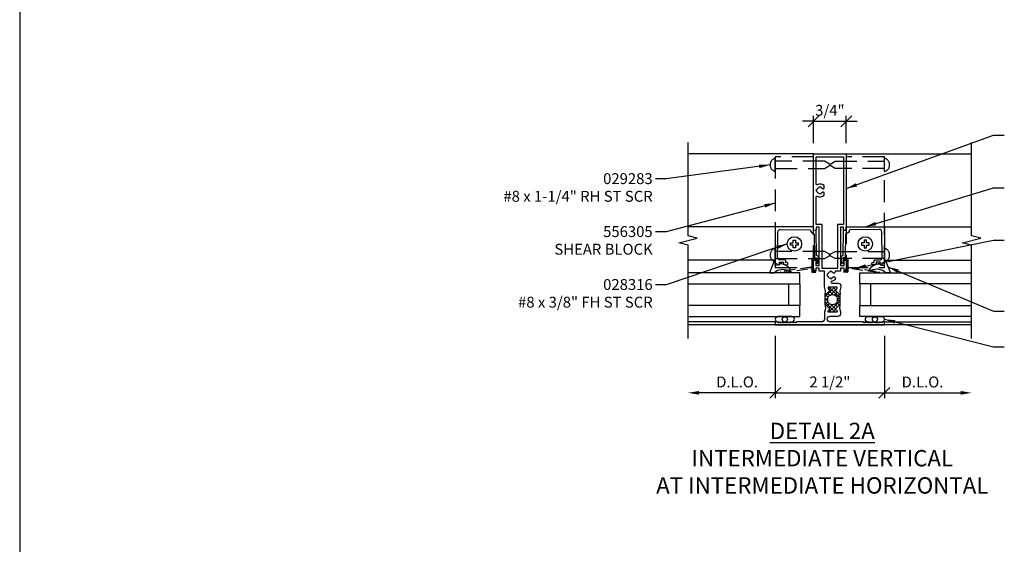
# Model space of a CAD drawing. Extents: x 0 to 117, y 0 to 58.
# Drawn here: x 0 to 23, y 17 to 29 of the extents above; entities that cross this region are included whole.
import ezdxf
from ezdxf.enums import TextEntityAlignment as Align

# ---------------------------------------------------------------- set-up
doc = ezdxf.new("R2010")
doc.units = 0
doc.header["$LTSCALE"] = 2
doc.header["$MEASUREMENT"] = 0
doc.linetypes.add('HIDDEN', pattern=[0.375, 0.25, -0.125])
doc.linetypes.add('HIDDEN2', pattern=[0.1875, 0.125, -0.0625])
doc.layers.get('0').update_dxf_attribs({"linetype": 'CONTINUOUS'})
doc.layers.get('DEFPOINTS').update_dxf_attribs({"linetype": 'CONTINUOUS'})
for name, color, linetype in [('PART_NUMBERS', 6, 'CONTINUOUS'), ('R-ANNO-DIMS', 3, 'CONTINUOUS'), ('R-SWTS-DET1', 1, 'CONTINUOUS'), ('R-SWTS-DET2', 4, 'CONTINUOUS'), ('R-SWTS-DET3', 5, 'CONTINUOUS')]:
    doc.layers.add(name, color=color, linetype=linetype)
doc.styles.get("Standard").update_dxf_attribs({"font": 'arial.ttf'})
doc.dimstyles.new('Open-end', dxfattribs={"dimscale": 2, "dimtxt": 0.125, "dimasz": 0.125, "dimexe": 0.0625, "dimexo": 0.125, "dimgap": 0.0625, "dimtad": 1, "dimdec": 5, "dimzin": 1, "dimdsep": 46, "dimlunit": 5, "dimtxsty": 'STANDARD', "dimblk1": 'OBLIQUE', "dimsah": 1, "dimcen": 0.0625, "dimse2": 1, "dimaunit": 1, "dimadec": 1, "dimazin": 0, "dimtfac": 1, "dimtdec": 5, "dimtix": 1, "dimtmove": 2, "dimatfit": 3, "dimfxl": 1, "dimfrac": 2, "dimtolj": 1, "dimarcsym": 0})
doc.dimstyles.get("Standard").update_dxf_attribs({"dimscale": 2, "dimtxt": 0.125, "dimasz": 0.125, "dimexe": 0.0625, "dimexo": 0.125, "dimgap": 0.0625, "dimtad": 1, "dimdec": 5, "dimzin": 1, "dimdsep": 46, "dimlunit": 5, "dimtxsty": 'STANDARD', "dimblk1": 'OBLIQUE', "dimblk2": 'OBLIQUE', "dimsah": 1, "dimcen": 0.0625, "dimaunit": 1, "dimadec": 1, "dimazin": 0, "dimtfac": 1, "dimtdec": 5, "dimtix": 1, "dimtmove": 2, "dimatfit": 3, "dimfxl": 1, "dimfrac": 2, "dimtolj": 1, "dimarcsym": 0})

# ---------------------------------------------------------------- blocks, each defined once
blk = doc.blocks.new('_OBLIQUE')
at = {"color": 0, "linetype": 'ByBlock'}
blk.add_line((-0.5, -0.5), (0.5, 0.5), dxfattribs=at)
blk = doc.blocks.new('*D10')
at = {"layer": 'DEFPOINTS', "color": 0}
for p in [(17.322, 21.882), (19.822, 21.882), (19.822, 20.322)]:
    blk.add_point(p, dxfattribs=at)
at = {"layer": 'R-ANNO-DIMS', "color": 0, "lineweight": -2}
for p, q in [((17.322, 21.632), (17.322, 20.197)), ((19.822, 21.632), (19.822, 20.197)), ((17.322, 20.322), (19.822, 20.322))]:
    blk.add_line(p, q, dxfattribs=at)
at = {"layer": 'R-ANNO-DIMS', "color": 0, "lineweight": -2, "xscale": 0.25, "yscale": 0.25, "zscale": 0.25, "rotation": 180}
blk.add_blockref('_OBLIQUE', (17.322, 20.322), dxfattribs=at)
at = {"layer": 'R-ANNO-DIMS', "color": 0, "lineweight": -2, "xscale": 0.25, "yscale": 0.25, "zscale": 0.25}
blk.add_blockref('_OBLIQUE', (19.822, 20.322), dxfattribs=at)
at = {"layer": 'R-ANNO-DIMS', "color": 0, "insert": (18.572, 20.572), "char_height": 0.25, "attachment_point": 5}
blk.add_mtext('\\A1;2 1/2"', dxfattribs=at)
blk = doc.blocks.new('*D12')
at = {"layer": 'DEFPOINTS', "color": 0}
for p in [(17.322, 21.882), (15.321, 21.567), (15.321, 20.322)]:
    blk.add_point(p, dxfattribs=at)
at = {"layer": 'R-ANNO-DIMS', "color": 0, "lineweight": -2}
for p, q in [((17.322, 21.632), (17.322, 20.197)), ((17.322, 20.322), (15.571, 20.322))]:
    blk.add_line(p, q, dxfattribs=at)
at = {"layer": 'R-ANNO-DIMS', "color": 0}
blk.add_solid([(15.571, 20.364), (15.571, 20.281), (15.321, 20.322)], dxfattribs=at)
at = {"layer": 'R-ANNO-DIMS', "color": 0, "lineweight": -2, "xscale": 0.25, "yscale": 0.25, "zscale": 0.25}
blk.add_blockref('_OBLIQUE', (17.322, 20.322), dxfattribs=at)
at = {"layer": 'R-ANNO-DIMS', "color": 0, "insert": (16.446, 20.572), "char_height": 0.25, "attachment_point": 5}
blk.add_mtext('\\A1;D.L.O.', dxfattribs=at)
blk = doc.blocks.new('*D11')
at = {"layer": 'DEFPOINTS', "color": 0}
for p in [(19.822, 21.882), (21.821, 21.567), (21.821, 20.322)]:
    blk.add_point(p, dxfattribs=at)
at = {"layer": 'R-ANNO-DIMS', "color": 0, "lineweight": -2}
for p, q in [((19.822, 21.632), (19.822, 20.197)), ((19.822, 20.322), (21.571, 20.322))]:
    blk.add_line(p, q, dxfattribs=at)
at = {"layer": 'R-ANNO-DIMS', "color": 0}
blk.add_solid([(21.571, 20.364), (21.571, 20.281), (21.821, 20.322)], dxfattribs=at)
at = {"layer": 'R-ANNO-DIMS', "color": 0, "lineweight": -2, "xscale": 0.25, "yscale": 0.25, "zscale": 0.25, "rotation": 180}
blk.add_blockref('_OBLIQUE', (19.822, 20.322), dxfattribs=at)
at = {"layer": 'R-ANNO-DIMS', "color": 0, "insert": (20.696, 20.572), "char_height": 0.25, "attachment_point": 5}
blk.add_mtext('\\A1;D.L.O.', dxfattribs=at)
blk = doc.blocks.new('*D71')
at = {"layer": 'DEFPOINTS', "color": 0}
for p in [(18.947, 26.552), (18.197, 25.802), (18.947, 25.802)]:
    blk.add_point(p, dxfattribs=at)
at = {"layer": 'R-ANNO-DIMS', "color": 0, "lineweight": -2}
for p, q in [((18.197, 26.052), (18.197, 26.677)), ((18.947, 26.052), (18.947, 26.677)), ((18.197, 26.552), (17.947, 26.552)), ((18.197, 26.552), (18.947, 26.552)), ((18.947, 26.552), (19.197, 26.552))]:
    blk.add_line(p, q, dxfattribs=at)
at = {"layer": 'R-ANNO-DIMS', "color": 0, "lineweight": -2, "xscale": 0.25, "yscale": 0.25, "zscale": 0.25}
blk.add_blockref('_OBLIQUE', (18.197, 26.552), dxfattribs=at)
at = {"layer": 'R-ANNO-DIMS', "color": 0, "lineweight": -2, "xscale": 0.25, "yscale": 0.25, "zscale": 0.25, "rotation": 180}
blk.add_blockref('_OBLIQUE', (18.947, 26.552), dxfattribs=at)
at = {"layer": 'R-ANNO-DIMS', "color": 0, "insert": (18.572, 26.802), "char_height": 0.25, "attachment_point": 5}
blk.add_mtext('\\A1;3/4"', dxfattribs=at)

msp = doc.modelspace()

# ---------------------------------------------------------------- hatches: boundary and pattern name
h = msp.add_hatch()
h.set_pattern_fill('ANSI37', color=256, scale=0.5, style=0)
h.set_pattern_definition([(45, (15.34851, 12.96495), (-0.04419417, 0.04419417), []), (135, (15.34851, 12.96495), (-0.04419417, -0.04419417), [])])
h.paths.add_polyline_path([(18.711199, 22.695611, 0.343148792), (18.722575, 22.700235), (18.73191, 22.716403, 0.131652498), (18.732981, 22.720403), (18.732981, 22.73926, 0.414213562), (18.724981, 22.74726), (18.535981, 22.74726, 0.414213562), (18.527981, 22.73926), (18.527981, 22.720403, 0.131652498), (18.529053, 22.716403), (18.538388, 22.700235, 0.343148792), (18.549764, 22.695611, -0.772597808), (18.564445, 22.670568), (18.474113, 22.580236, -0.668178638), (18.457042, 22.587307), (18.457042, 22.332513, -0.668178638), (18.474113, 22.339584), (18.564445, 22.249253, -0.772597808), (18.549764, 22.22421, 0.343148792), (18.538388, 22.219586), (18.529053, 22.203417, 0.131652498), (18.527981, 22.199417), (18.527981, 22.180561, 0.414213562), (18.535981, 22.172561), (18.724981, 22.172561, 0.414213562), (18.732981, 22.180561), (18.732981, 22.199417, 0.131652498), (18.73191, 22.203417), (18.722575, 22.219586, 0.343148792), (18.711199, 22.22421, -0.772597808), (18.696518, 22.249253), (18.78685, 22.339584, -0.668178638), (18.803921, 22.332513), (18.803921, 22.587307, -0.668178638), (18.78685, 22.580236), (18.696518, 22.670568, -0.772597808)])
h.paths.add_polyline_path([(18.690747, 22.553159), (18.714409, 22.540138, -0.273456042), (18.745481, 22.487572), (18.745481, 22.432399, -0.273456043), (18.714409, 22.379833), (18.690747, 22.366812, -0.256980507), (18.570216, 22.366812), (18.546554, 22.379833, -0.27345604), (18.515481, 22.432399), (18.515481, 22.487572, -0.273456042), (18.546554, 22.540138), (18.570216, 22.553159, -0.256980507)], flags=16)

# ---------------------------------------------------------------- linework, layer by layer
for p, q in [((0, 57.763398), (0, 0)), ((18.457042, 22.587307), (18.457042, 22.332513)), ((18.803921, 22.587307), (18.803921, 22.332513))]:
    msp.add_line(p, q)
msp.add_lwpolyline([(18.546554, 22.540138, 0.273456042), (18.515481, 22.487572), (18.515481, 22.432399, 0.27345604), (18.546554, 22.379833), (18.570216, 22.366812, 0.256980507), (18.690747, 22.366812), (18.714409, 22.379833, 0.273456043), (18.745481, 22.432399), (18.745481, 22.487572, 0.273456042), (18.714409, 22.540138), (18.690747, 22.553159, 0.256980507), (18.570216, 22.553159)], format="xyb", close=True)
at = {"layer": 'R-SWTS-DET1'}
for p, q in [((18.19675, 25.80241), (15.320734, 25.80241)), ((18.946975, 25.80241), (21.820959, 25.80241)), ((17.321282, 24.131406), (15.320734, 24.131406)), ((19.822442, 24.131406), (21.820959, 24.131406)), ((17.32175, 21.94741), (15.32075, 21.94741)), ((19.821975, 21.94741), (21.820975, 21.94741)), ((21.820975, 21.88241), (15.32075, 21.88241))]:
    msp.add_line(p, q, dxfattribs=at)
for points in [[(15.32075, 21.56741), (15.32075, 23.710566), (15.108535, 23.763635), (15.532949, 23.871186), (15.320734, 23.924254), (15.320734, 26.06741)], [(21.820975, 21.56741), (21.820975, 23.710566), (21.608759, 23.763635), (22.033174, 23.871186), (21.820959, 23.924254), (21.820959, 26.06741)]]:
    msp.add_lwpolyline(points, dxfattribs=at)
for points in [[(18.513842, 23.045584, 0.116970356), (18.513843, 23.007274), (18.523573, 23.009582, 0.283507087), (18.577756, 22.9554), (18.575448, 22.94567, 0.116970356), (18.613758, 22.945671), (18.61145, 22.955401, 0.160522643), (18.650377, 22.979333, -0.220881014), (18.665658, 22.98643), (18.674821, 22.98643, -0.414213562), (18.694821, 22.96643), (18.694821, 22.930567, -0.222047516), (18.687656, 22.915228, -0.141063426), (18.614294, 22.882774, 0.934103117), (18.617389, 22.83741), (18.763602, 22.83741, -0.414213562), (18.821602, 22.77941), (18.821602, 22.756618, -0.065543463), (18.82075, 22.750147), (18.798032, 22.665364), (18.807467, 22.588526, -0.713293068), (18.79047, 22.580236), (18.700138, 22.670568, -0.772597808), (18.714819, 22.695611, 0.343148792), (18.726195, 22.700235), (18.73553, 22.716403, 0.131652498), (18.736602, 22.720403), (18.736602, 22.73926, 0.414213562), (18.728602, 22.74726), (18.539602, 22.74726, 0.414213562), (18.531602, 22.73926), (18.531602, 22.720403, 0.131652498), (18.532673, 22.716403), (18.542008, 22.700235, 0.343148792), (18.553384, 22.695611, -0.772597808), (18.568065, 22.670568), (18.477733, 22.580236, -0.713293068), (18.460736, 22.588526), (18.470171, 22.665364), (18.447453, 22.750147, -0.065543463), (18.446602, 22.756618), (18.446602, 23.109443), (18.329212, 23.109443), (18.329212, 23.181443), (18.24675, 23.181443), (18.24675, 23.119443), (18.238595, 23.119443, -0.325504961), (18.210043, 23.140233), (18.19675, 23.181443), (18.19675, 23.354034, -0.414213562), (18.21175, 23.369034), (18.23175, 23.369034, -0.414213562), (18.24675, 23.354034), (18.24675, 23.246443), (18.329212, 23.246443), (18.329212, 24.119107), (18.26175, 24.119107), (18.26175, 24.066959, -0.363970234), (18.253486, 24.057111), (18.208486, 24.049176, -0.466307658), (18.19675, 24.059024), (18.19675, 25.80241), (18.946975, 25.80241), (18.946975, 24.059024, -0.466307658), (18.935238, 24.049176), (18.890238, 24.057111, -0.363970234), (18.881975, 24.066959), (18.881975, 24.119107), (18.814513, 24.119107), (18.814513, 23.246443), (18.896975, 23.246443), (18.896975, 23.354034, -0.414213562), (18.911975, 23.369034), (18.931975, 23.369034, -0.414213562), (18.946975, 23.354034), (18.946975, 23.181443), (18.933681, 23.140233, -0.325504961), (18.90513, 23.119443), (18.896975, 23.119443), (18.896975, 23.181443), (18.814513, 23.181443), (18.814513, 23.109443), (18.694821, 23.109443), (18.694821, 23.08643, -0.414213562), (18.674821, 23.06643), (18.665658, 23.06643, -0.220881014), (18.650377, 23.073527, 0.160533021), (18.611447, 23.09746), (18.613755, 23.10719, 0.116970356), (18.575445, 23.107189), (18.577753, 23.097459, 0.283507087), (18.523572, 23.043276)], [(18.283125, 24.833157, 0.291821826), (18.437804, 24.853209, 0.222047516), (18.444969, 24.868547), (18.444969, 24.90441, 0.414213562), (18.424969, 24.92441), (18.415806, 24.92441, 0.220881014), (18.400525, 24.917313, -0.160522643), (18.361598, 24.893381), (18.363906, 24.883651, -0.116970356), (18.325596, 24.88365), (18.327904, 24.893381, -0.283507087), (18.273721, 24.947562), (18.263991, 24.945254, -0.116970356), (18.26399, 24.983564), (18.27372, 24.981256, -0.283507087), (18.327901, 25.035439), (18.325593, 25.045169, -0.116970356), (18.363903, 25.04517), (18.361595, 25.03544, -0.160533021), (18.400525, 25.011507, 0.220881014), (18.415806, 25.00441), (18.424969, 25.00441, 0.414213562), (18.444969, 25.02441), (18.444969, 25.060274, 0.222047516), (18.437804, 25.075612, 0.291821826), (18.283125, 25.095663, -0.549474352), (18.26175, 25.109241), (18.26175, 25.73741), (18.881975, 25.73741), (18.881975, 24.184107), (18.749513, 24.184107), (18.749513, 23.174443), (18.394212, 23.174443), (18.394212, 24.184107), (18.26175, 24.184107), (18.26175, 24.819579, -0.549474352)], [(17.574282, 23.309343, -0.414213562), (17.559282, 23.324343), (17.559282, 23.356343, 0.414213562), (17.544282, 23.371343), (17.434174, 23.371343, -0.418403305), (17.372181, 23.434228), (17.380426, 24.011469, -0.413932643), (17.441219, 24.070607), (18.111953, 24.06167, -0.407793265), (18.126752, 24.046801, 0.413875507), (18.197274, 23.977408, -0.412234351), (18.212385, 23.962622), (18.21977, 23.444533, 0.339454259), (18.231093, 23.430204), (18.265093, 23.421611), (18.266625, 23.314131), (18.261625, 23.314059, 1), (18.262053, 23.284062), (18.268187, 23.28415, 0.372719352), (18.297508, 23.310274), (18.300117, 23.330313), (18.311275, 23.416015, 0.380036171), (18.273945, 23.470946), (18.269382, 23.472099), (18.261281, 24.04044, 0.45770452), (18.243886, 24.055033), (18.19675, 24.047406), (18.19675, 24.131406), (17.321282, 24.131406), (17.321282, 23.311274, 0.267949192), (17.328782, 23.298284), (17.392782, 23.261333, 0.577350269), (17.415282, 23.274324), (17.415282, 23.321343), (17.509282, 23.321343), (17.509282, 23.289343, 0.414213562), (17.539282, 23.259343), (17.593282, 23.259343, 0.414213562), (17.608282, 23.274343), (17.608282, 23.294343, 0.414213562), (17.593282, 23.309343)], [(19.569442, 23.309343, 0.414213562), (19.584442, 23.324343), (19.584442, 23.356343, -0.414213562), (19.599442, 23.371343), (19.70955, 23.371343, 0.418403305), (19.771544, 23.434228), (19.763298, 24.011469, 0.413932643), (19.702505, 24.070607), (19.031772, 24.06167, 0.407793265), (19.016972, 24.046801, -0.413875507), (18.94645, 23.977408, 0.412234351), (18.931339, 23.962622), (18.923954, 23.444533, -0.339454259), (18.912631, 23.430204), (18.878632, 23.421611), (18.8771, 23.314131), (18.882099, 23.314059, -1), (18.881672, 23.284062), (18.875538, 23.28415, -0.372719352), (18.846216, 23.310274), (18.843607, 23.330313), (18.832449, 23.416015, -0.380036171), (18.86978, 23.470946), (18.874342, 23.472099), (18.882444, 24.04044, -0.45770452), (18.899838, 24.055033), (18.946975, 24.047406), (18.946975, 24.131406), (19.822442, 24.131406), (19.822442, 23.311274, -0.267949192), (19.814942, 23.298284), (19.750942, 23.261333, -0.577350269), (19.728442, 23.274324), (19.728442, 23.321343), (19.634442, 23.321343), (19.634442, 23.289343, -0.414213562), (19.604442, 23.259343), (19.550442, 23.259343, -0.414213562), (19.535442, 23.274343), (19.535442, 23.294343, -0.414213562), (19.550442, 23.309343)], [(17.32175, 21.94741), (17.32175, 21.88241), (19.821975, 21.88241), (19.821975, 21.94741), (19.771975, 21.94741), (19.751975, 21.92741), (19.731975, 21.94741), (19.711975, 21.92741), (19.691975, 21.94741), (19.671975, 21.92741), (19.651975, 21.94741), (19.631975, 21.92741), (19.611975, 21.94741), (19.591975, 21.92741), (19.571975, 21.94741), (19.551975, 21.92741), (19.531975, 21.94741), (19.511975, 21.92741), (19.491975, 21.94741), (19.471975, 21.92741), (19.451975, 21.94741), (19.431975, 21.92741), (19.411975, 21.94741), (19.391975, 21.92741), (19.371975, 21.94741), (19.351975, 21.92741), (19.331975, 21.94741), (18.579102, 21.94741, -1), (18.579102, 22.08241), (18.763602, 22.08241, 0.414213562), (18.821602, 22.14041), (18.821602, 22.163203, 0.065543463), (18.82075, 22.169673), (18.798032, 22.254456), (18.807467, 22.331295, 0.713293068), (18.79047, 22.339584), (18.700138, 22.249253, 0.772597808), (18.714819, 22.22421, -0.343148792), (18.726195, 22.219586), (18.73553, 22.203417, -0.131652498), (18.736602, 22.199417), (18.736602, 22.180561, -0.414213562), (18.728602, 22.172561), (18.539602, 22.172561, -0.414213562), (18.531602, 22.180561), (18.531602, 22.199417, -0.131652498), (18.532673, 22.203417), (18.542008, 22.219586, -0.343148792), (18.553384, 22.22421, 0.772597808), (18.568065, 22.249253), (18.477733, 22.339584, 0.713293068), (18.460736, 22.331295), (18.470171, 22.254456), (18.447453, 22.169673, 0.065543463), (18.446602, 22.163203), (18.446602, 22.01491, -0.414213562), (18.379102, 21.94741), (17.81175, 21.94741), (17.79175, 21.92741), (17.77175, 21.94741), (17.75175, 21.92741), (17.73175, 21.94741), (17.71175, 21.92741), (17.69175, 21.94741), (17.67175, 21.92741), (17.65175, 21.94741), (17.63175, 21.92741), (17.61175, 21.94741), (17.59175, 21.92741), (17.57175, 21.94741), (17.55175, 21.92741), (17.53175, 21.94741), (17.51175, 21.92741), (17.49175, 21.94741), (17.47175, 21.92741), (17.45175, 21.94741), (17.43175, 21.92741), (17.41175, 21.94741), (17.39175, 21.92741), (17.37175, 21.94741)]]:
    msp.add_lwpolyline(points, format="xyb", close=True, dxfattribs=at)
at = {"layer": 'R-SWTS-DET2'}
for p, q in [((17.321282, 23.368324), (15.320734, 23.368324)), ((19.822442, 23.368324), (21.820959, 23.368324))]:
    msp.add_line(p, q, dxfattribs=at)
at = {"layer": 'R-SWTS-DET2', "linetype": 'HIDDEN'}
for points in [[(18.19675, 23.198443), (18.19675, 25.73741), (17.32175, 25.73741), (17.32175, 23.198443)], [(19.821975, 23.198443), (19.821975, 25.73741), (18.946975, 25.73741), (18.946975, 23.198443)]]:
    msp.add_lwpolyline(points, close=True, dxfattribs=at)
for points in [[(17.32175, 25.39691), (17.32175, 25.70591, 0.776699029)], [(19.821975, 25.39691), (19.821975, 25.70591, -0.776699029)], [(17.32175, 23.328801), (17.32175, 23.637801, 0.776699029)], [(19.821975, 23.328801), (19.821975, 23.637801, -0.776699029)]]:
    msp.add_lwpolyline(points, format="xyb", close=True, dxfattribs=at)
for points in [[(17.32175, 25.46941), (18.449722, 25.46941), (18.56175, 25.53409, 0.577350269), (18.56175, 25.568731), (18.449722, 25.63341), (17.32175, 25.63341)], [(19.821975, 25.46941), (18.694003, 25.46941), (18.581975, 25.53409, -0.577350269), (18.581975, 25.568731), (18.694003, 25.63341), (19.821975, 25.63341)], [(17.32175, 23.401301), (18.449722, 23.401301), (18.56175, 23.465981, 0.577350269), (18.56175, 23.500622), (18.449722, 23.565301), (17.32175, 23.565301)], [(19.821975, 23.401301), (18.694003, 23.401301), (18.581975, 23.465981, -0.577350269), (18.581975, 23.500622), (18.694003, 23.565301), (19.821975, 23.565301)]]:
    msp.add_lwpolyline(points, format="xyb", dxfattribs=at)
at = {"layer": 'R-SWTS-DET2'}
for points in [[(17.848515, 23.762069), (17.848515, 23.712069), (17.78425, 23.712069), (17.78425, 23.647804), (17.73425, 23.647804), (17.73425, 23.712069), (17.669985, 23.712069), (17.669985, 23.762069), (17.73425, 23.762069), (17.73425, 23.826334), (17.78425, 23.826334), (17.78425, 23.762069)], [(19.29521, 23.762069), (19.29521, 23.712069), (19.359475, 23.712069), (19.359475, 23.647804), (19.409475, 23.647804), (19.409475, 23.712069), (19.47374, 23.712069), (19.47374, 23.762069), (19.409475, 23.762069), (19.409475, 23.826334), (19.359475, 23.826334), (19.359475, 23.762069)]]:
    msp.add_lwpolyline(points, close=True, dxfattribs=at)
for points in [[(17.321282, 23.24331), (17.321282, 23.368324), (17.3189, 23.368324, 0.363970234), (17.295561, 23.348739), (17.184583, 23.07248), (17.289153, 23.07248, -0.3145636), (17.632431, 23.126353), (17.658943, 23.130388), (17.658943, 23.156857, 0.264551898), (17.424512, 23.281944), (17.421183, 23.263063, -0.315298789), (17.418587, 23.260467)], [(19.822442, 23.24331), (19.822442, 23.368324), (19.824824, 23.368324, -0.363970234), (19.848164, 23.348739), (19.959142, 23.07248), (19.854572, 23.07248, 0.3145636), (19.511293, 23.126353), (19.484781, 23.130388), (19.484781, 23.156857, -0.264551898), (19.719212, 23.281944), (19.722542, 23.263063, 0.315298789), (19.725137, 23.260467)]]:
    msp.add_lwpolyline(points, format="xyb", close=True, dxfattribs=at)
at = {"layer": 'R-SWTS-DET2', "linetype": 'HIDDEN2'}
for points in [[(18.18175, 23.116734), (18.18175, 23.371734, -0.414213562), (18.18675, 23.376734), (18.24175, 23.376734, 1), (18.24175, 23.401734), (18.16925, 23.401734, 0.414213562), (18.15675, 23.389234), (18.15675, 23.216902, -0.370632143), (18.146131, 23.204544), (17.443549, 23.097603, 0.995096369), (17.446298, 23.079814), (18.142506, 23.177915, -0.455834739), (18.15675, 23.165537), (18.15675, 23.099234, 0.414213562), (18.16925, 23.086734), (18.24175, 23.086734, 1), (18.24175, 23.111734), (18.18675, 23.111734, -0.414213562)], [(18.961975, 23.116734), (18.961975, 23.371734, 0.414213562), (18.956975, 23.376734), (18.901975, 23.376734, -1), (18.901975, 23.401734), (18.974475, 23.401734, -0.414213562), (18.986975, 23.389234), (18.986975, 23.216902, 0.370632143), (18.997594, 23.204544), (19.700175, 23.097603, -0.995096369), (19.697427, 23.079814), (19.001219, 23.177915, 0.455834739), (18.986975, 23.165537), (18.986975, 23.099234, -0.414213562), (18.974475, 23.086734), (18.901975, 23.086734, -1), (18.901975, 23.111734), (18.956975, 23.111734, 0.414213562)]]:
    msp.add_lwpolyline(points, format="xyb", close=True, dxfattribs=at)
at = {"layer": 'R-SWTS-DET2'}
for points in [[(17.410609, 21.947551), (17.43075, 21.92741), (17.45075, 21.94741), (17.47075, 21.92741), (17.49075, 21.94741), (17.51075, 21.92741), (17.53075, 21.94741), (17.55075, 21.92741), (17.57075, 21.94741), (17.59075, 21.92741), (17.61075, 21.94741), (17.63075, 21.92741), (17.65075, 21.94741), (17.67075, 21.92741), (17.69075, 21.94741), (17.702715, 21.94741, 0.880066965), (17.702715, 22.07248), (17.375785, 22.07248, 0.838681278), (17.370495, 21.947665), (17.39075, 21.92741), (17.41075, 21.94741)], [(19.733116, 21.947551), (19.712975, 21.92741), (19.692975, 21.94741), (19.672975, 21.92741), (19.652975, 21.94741), (19.632975, 21.92741), (19.612975, 21.94741), (19.592975, 21.92741), (19.572975, 21.94741), (19.552975, 21.92741), (19.532975, 21.94741), (19.512975, 21.92741), (19.492975, 21.94741), (19.472975, 21.92741), (19.452975, 21.94741), (19.44101, 21.94741, -0.880066965), (19.44101, 22.07248), (19.76794, 22.07248, -0.838681278), (19.773229, 21.947665), (19.752975, 21.92741), (19.732975, 21.94741)]]:
    msp.add_lwpolyline(points, format="xyb", dxfattribs=at)
for centre, radius in [((17.75925, 23.737069), 0.166), ((19.384475, 23.737069), 0.166), ((17.53925, 22.005399), 0.058702), ((19.604475, 22.005399), 0.058702)]:
    msp.add_circle(centre, radius, dxfattribs=at)
at = {"layer": 'R-SWTS-DET3'}
for points in [[(15.32075, 22.82248), (17.88275, 22.82248), (17.88275, 23.07248), (15.32075, 23.07248)], [(21.820975, 22.82248), (19.258975, 22.82248), (19.258975, 23.07248), (21.820975, 23.07248)], [(15.32075, 22.07248), (17.88275, 22.07248), (17.88275, 22.32248), (15.32075, 22.32248)], [(21.820975, 22.07248), (19.258975, 22.07248), (19.258975, 22.32248), (21.820975, 22.32248)]]:
    msp.add_lwpolyline(points, dxfattribs=at)
for points in [[(17.88275, 22.32248), (17.63275, 22.32248), (17.63275, 22.82248), (17.88275, 22.82248)], [(19.258975, 22.32248), (19.508975, 22.32248), (19.508975, 22.82248), (19.258975, 22.82248)]]:
    msp.add_lwpolyline(points, close=True, dxfattribs=at)

# ---------------------------------------------------------------- texts
at = {"color": 2, "insert": (18.398766, 19.636088), "char_height": 0.375, "width": 10.56117005, "attachment_point": 2}
msp.add_mtext('{\\LDETAIL 2A} \\PINTERMEDIATE VERTICAL \\PAT INTERMEDIATE HORIZONTAL', dxfattribs=at)
at = {"layer": 'PART_NUMBERS'}
for s, p in [('029283', (14.510265, 25.110396)), ('#8 x 1-1/4" RH ST SCR', (14.510265, 24.705634)), ('556305', (14.510265, 23.89611)), ('SHEAR BLOCK', (14.510265, 23.491348)), ('028316', (14.510265, 22.681825)), ('#8 x 3/8" FH ST SCR', (14.510265, 22.277063))]:
    msp.add_text(s, height=0.25, dxfattribs=at).set_placement(p, align=Align.RIGHT)

# ---------------------------------------------------------------- dimensions: what is measured, and where the dimension line sits
at = {"layer": 'R-ANNO-DIMS'}
for base, p1, p2, picture, middle in [((18.94697468, 26.55241023), (18.19674971, 25.80241023), (18.94697468, 25.80241023), '*D71', (18.5718622, 26.80241023)), ((19.82197468, 20.32248003), (17.32174971, 21.88241023), (19.82197468, 21.88241023), '*D10', (18.5718622, 20.57248003))]:
    dim = msp.add_linear_dim(base=base, p1=p1, p2=p2, dimstyle='STANDARD', override={"dimpost": '"'}, dxfattribs=at)
    dim.commit()
    dim.dimension.update_dxf_attribs({"geometry": picture, "text_midpoint": middle})
for base, p1, p2, picture, middle in [((15.32075, 20.32248), (17.32175, 21.88241), (15.32075, 21.56741), '*D12', (16.44625, 20.57248)), ((21.820975, 20.32248), (19.821975, 21.88241), (21.820975, 21.56741), '*D11', (20.696475, 20.57248))]:
    dim = msp.add_linear_dim(base=base, p1=p1, p2=p2, text='D.L.O.', dimstyle='Open-end', override={"dimpost": '"'}, dxfattribs=at)
    dim.commit()
    dim.dimension.update_dxf_attribs({"geometry": picture, "text_midpoint": middle})

# ---------------------------------------------------------------- leaders
at = {"layer": 'PART_NUMBERS'}
for points in [[(18.946975, 25.007337), (22.320959, 26.232815), (22.570959, 26.232815)], [(17.20175, 25.55141), (14.822765, 25.228094), (14.572765, 25.228094)], [(19.384708, 24.131406), (22.320959, 25.023867), (22.570959, 25.023867)], [(17.32175, 24.67493), (14.822765, 24.017483), (14.572765, 24.017483)], [(17.59325, 23.737069), (14.822765, 22.803037), (14.572765, 22.803037)], [(19.148424, 23.181586), (22.320959, 23.823089), (22.570959, 23.823089)], [(19.903653, 23.21061), (22.320959, 22.198733), (22.570959, 22.198733)], [(19.822982, 22.009605), (22.320959, 21.380624), (22.570959, 21.380624)]]:
    msp.add_leader(points, dimstyle='STANDARD', override={"dimgap": 0.0625, "dimtad": 0}, dxfattribs=at)

doc.saveas('drawing.dxf')
